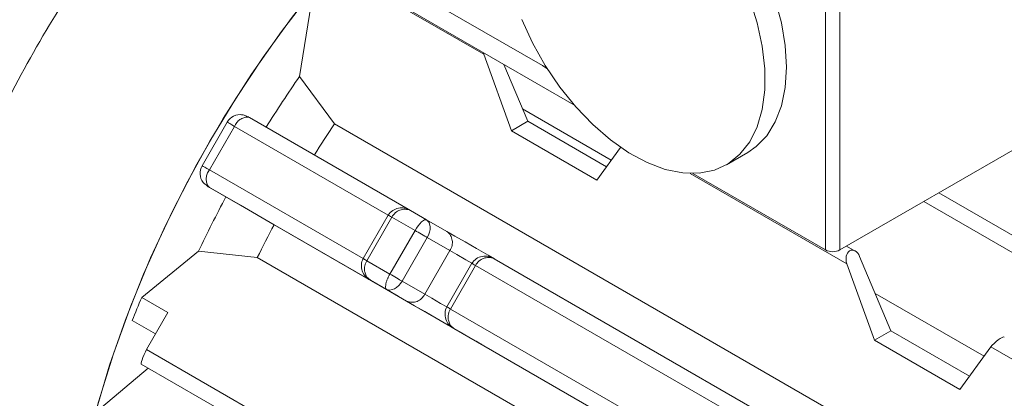
# Model space of a CAD drawing. Units: millimetres. Extents: x 0 to 2100, y 0 to 1485.
# Drawn here: x 319 to 368, y 338 to 357 of the extents above; entities that cross this region are included whole.
import ezdxf

# ---------------------------------------------------------------- set-up
doc = ezdxf.new("R2010")
doc.units = ezdxf.units.MM
doc.header["$LTSCALE"] = 5
doc.linetypes.add('PHANTOM', pattern=[12.7, 6.35, -1.27, 1.27, -1.27, 1.27, -1.27])

msp = doc.modelspace()

# ---------------------------------------------------------------- linework, layer by layer
at = {"color": 7, "linetype": 'Continuous', "lineweight": 15}
for p, q in [((394.367, 365.087), (359.719, 345.085)), ((346.508, 352.303), (334.746, 359.093)), ((337.012, 358.827), (344.949, 354.244)), ((332.887, 353.71), (333.462, 357.305)), ((343.409, 351.01), (342.036, 354.808)), ((343.035, 354.308), (344.221, 351.479)), ((334.617, 351.346), (332.887, 353.71)), ((330.246, 351.737), (330.354, 351.691)), ((330.405, 351.661), (330.327, 351.69)), ((330.405, 351.661), (338.398, 347.047)), ((343.965, 352.09), (348.368, 349.548)), ((329.289, 351.439), (328.039, 349.274)), ((334.617, 351.346), (371.568, 330.015)), ((343.409, 351.01), (344.221, 351.479)), ((344.221, 351.479), (348.131, 349.221)), ((347.651, 348.56), (343.409, 351.01)), ((348.829, 350.183), (347.651, 348.56)), ((354.091, 349.322), (355.151, 349.934)), ((359.012, 345.085), (352.424, 348.888)), ((328.354, 348.227), (328.259, 348.297)), ((328.405, 348.197), (328.341, 348.25)), ((328.354, 348.227), (329.945, 347.308)), ((378.197, 340.102), (364.642, 347.927)), ((331.621, 346.34), (329.945, 347.308)), ((337.29, 346.821), (336.04, 344.656)), ((338.4, 347.046), (339.195, 346.587)), ((368.583, 325.002), (331.621, 346.34)), ((339.195, 346.587), (340.195, 346.009)), ((360.486, 345.032), (360.057, 345.28)), ((325.045, 342.727), (327.871, 345.023)), ((327.871, 345.023), (330.784, 344.707)), ((330.784, 344.707), (367.735, 323.375)), ((341.444, 344.423), (340.194, 342.258)), ((342.554, 344.648), (357.226, 336.178)), ((361.44, 340.6), (360.067, 344.399)), ((360.702, 344.768), (362.252, 341.069)), ((337.775, 342.788), (336.4, 343.582)), ((336.4, 343.582), (337.195, 343.123)), ((337.195, 343.123), (338.195, 342.545)), ((366.883, 339.805), (361.474, 342.928)), ((325.045, 342.727), (326.345, 341.977)), ((326.345, 341.977), (325.283, 340.138)), ((324.578, 341.577), (325.73, 340.912)), ((341.554, 340.606), (340.554, 341.184)), ((340.554, 341.184), (355.226, 332.714)), ((361.44, 340.6), (362.252, 341.069)), ((362.252, 341.069), (366.162, 338.812)), ((365.683, 338.151), (361.44, 340.6)), ((367.22, 340.269), (365.683, 338.151)), ((325.021, 339.414), (331.157, 335.872)), ((323.055, 337.261), (325.359, 339.22))]:
    msp.add_line(p, q, dxfattribs=at)
at = {"color": 8, "linetype": 'PHANTOM', "lineweight": 0}
for p, q in [((359.012, 358.762), (359.012, 345.085)), ((359.719, 345.085), (359.719, 358.762)), ((342.036, 354.808), (335.824, 358.394)), ((328.405, 349.063), (329.655, 351.228)), ((329.655, 351.228), (337.29, 346.821)), ((328.405, 349.063), (336.04, 344.656)), ((360.067, 344.399), (352.288, 348.89)), ((329.945, 347.308), (328.354, 348.227)), ((328.405, 348.197), (337.775, 342.788)), ((377.648, 339.547), (363.888, 347.491)), ((337.473, 346.715), (336.223, 344.55)), ((337.473, 346.715), (338.622, 346.052)), ((337.372, 343.887), (338.622, 346.052)), ((339.225, 345.703), (337.975, 343.538)), ((339.225, 345.703), (340.35, 345.054)), ((339.1, 342.889), (340.35, 345.054)), ((337.372, 343.887), (336.223, 344.55)), ((341.627, 344.317), (340.377, 342.152)), ((341.627, 344.317), (356.653, 335.643)), ((339.1, 342.889), (337.975, 343.538)), ((355.403, 333.478), (340.377, 342.152)), ((325.283, 340.138), (331.496, 336.552)), ((373.433, 336.683), (367.22, 340.269))]:
    msp.add_line(p, q, dxfattribs=at)
at = {"color": 7, "linetype": 'Continuous', "lineweight": 15, "flags": 128}
for points in [[(355.151, 349.934), (355.564, 350.219), (356.091, 350.763), (356.512, 351.444), (356.819, 352.249), (357.005, 353.163), (357.067, 354.169), (357.005, 355.247), (356.819, 356.376), (356.512, 357.535), (356.091, 358.702), (355.564, 359.855), (354.94, 360.971), (354.802, 361.193)], [(334.471, 359.1), (334.017, 358.558), (332.513, 356.654), (331.075, 354.668), (329.712, 352.61), (328.431, 350.491), (327.236, 348.322), (326.136, 346.113), (325.135, 343.875), (324.238, 341.619), (323.449, 339.358), (322.774, 337.101), (322.214, 334.861), (321.773, 332.649), (321.453, 330.475)], [(321.462, 330.547), (321.807, 332.842), (322.287, 335.18), (322.898, 337.547), (323.638, 339.929), (324.502, 342.315), (325.486, 344.689), (326.584, 347.039), (327.789, 349.353), (329.096, 351.616), (330.497, 353.816), (331.983, 355.942), (333.548, 357.981), (334.471, 359.1)], [(355.241, 357.544), (355.612, 356.368), (355.864, 355.209), (355.991, 354.093), (355.991, 353.039), (355.864, 352.069), (355.612, 351.201), (355.241, 350.453), (354.758, 349.838), (354.171, 349.37), (353.493, 349.056), (352.736, 348.903), (351.916, 348.915), (351.048, 349.09), (350.15, 349.426), (349.238, 349.916), (348.33, 350.55), (347.445, 351.316), (346.599, 352.199), (345.809, 353.182), (345.089, 354.246), (344.456, 355.37), (343.919, 356.532)], [(344.949, 354.244), (345.172, 354.108), (345.179, 354.104)], [(330.318, 351.712), (330.319, 351.711), (330.354, 351.691)], [(328.315, 348.249), (328.317, 348.248), (328.328, 348.241), (328.347, 348.23), (328.373, 348.215), (328.405, 348.197)], [(340.195, 346.009), (340.598, 345.777), (341.104, 345.485), (341.672, 345.157), (342.257, 344.819), (342.564, 344.642)], [(338.195, 342.545), (338.598, 342.313), (339.104, 342.021), (339.672, 341.692), (340.257, 341.355), (340.811, 341.035), (341.289, 340.759), (341.652, 340.549), (341.872, 340.423), (341.931, 340.388)], [(341.864, 340.427), (341.82, 340.452), (341.554, 340.606)], [(341.855, 340.432), (341.88, 340.418), (341.922, 340.394), (341.929, 340.39), (341.929, 340.39)], [(325.283, 340.138), (325.225, 340.027), (325.16, 339.886), (325.104, 339.75), (325.062, 339.633), (325.033, 339.537), (325.017, 339.463), (325.017, 339.419), (325.024, 339.42)]]:
    msp.add_lwpolyline(points, dxfattribs=at)
at = {"color": 8, "linetype": 'PHANTOM', "lineweight": 0, "flags": 128}
for points in [[(329.655, 351.228), (329.527, 351.302), (329.423, 351.362), (329.347, 351.406), (329.302, 351.432), (329.289, 351.439)], [(328.039, 349.274), (328.052, 349.267), (328.097, 349.241), (328.173, 349.197), (328.277, 349.137), (328.405, 349.063)], [(328.354, 348.227), (328.333, 348.239), (328.319, 348.246), (328.314, 348.249), (328.315, 348.249)], [(337.29, 346.821), (337.296, 346.817), (337.319, 346.804), (337.357, 346.782), (337.409, 346.752), (337.473, 346.715)], [(338.622, 346.052), (338.695, 346.171), (338.776, 346.286), (338.86, 346.39), (338.945, 346.478), (339.096, 346.583), (339.195, 346.587)], [(339.195, 346.587), (339.318, 346.455), (339.372, 346.231), (339.365, 346.098), (339.336, 345.962), (339.289, 345.829), (339.225, 345.703)], [(338.622, 346.052), (338.696, 346.009), (338.776, 345.963), (338.86, 345.914), (338.945, 345.865), (339.027, 345.818), (339.103, 345.774), (339.17, 345.735), (339.225, 345.703)], [(340.35, 345.054), (340.698, 344.853), (341.142, 344.597), (341.445, 344.422)], [(336.223, 344.55), (336.159, 344.587), (336.107, 344.617), (336.069, 344.639), (336.046, 344.652), (336.04, 344.656)], [(341.444, 344.423), (341.45, 344.419), (341.473, 344.406), (341.511, 344.384), (341.563, 344.354), (341.627, 344.317)], [(336.4, 343.582), (336.217, 343.753), (336.119, 343.998)], [(337.975, 343.538), (337.92, 343.57), (337.853, 343.609), (337.777, 343.653), (337.695, 343.7), (337.61, 343.749), (337.526, 343.798), (337.446, 343.844), (337.372, 343.887)], [(337.195, 343.123), (337.148, 343.216), (337.165, 343.394)], [(337.975, 343.538), (337.898, 343.421), (337.807, 343.313), (337.703, 343.22), (337.592, 343.148), (337.371, 343.082), (337.195, 343.123)], [(340.193, 342.258), (339.892, 342.432), (339.448, 342.688), (339.1, 342.889)], [(340.377, 342.152), (340.313, 342.189), (340.261, 342.219), (340.223, 342.241), (340.2, 342.254), (340.194, 342.258)], [(340.554, 341.184), (340.371, 341.355), (340.274, 341.599)], [(341.931, 340.388), (341.929, 340.389), (341.864, 340.427)]]:
    msp.add_lwpolyline(points, dxfattribs=at)
at = {"color": 7, "linetype": 'Continuous', "lineweight": 15}
for centre, radius, start, end in [((372.139, 325.258), 60.267, 146.33077, 155.93796), ((382.143, 319.508), 59.966, 145.22544, 148.11129), ((329.939, 351.061), 0.752, 81.9244, 149.8313), ((330.008, 351.49), 0.317, 66.1028, 90.1374), ((329.197, 349.538), 2.431, 62.282, 68.1109), ((382.831, 319.1), 58.004, 146.22505, 148.03816), ((328.691, 348.9), 0.752, 150.1669, 218.0674), ((328.355, 348.626), 0.317, 209.8312, 233.8835), ((329.647, 350.317), 2.445, 231.9235, 237.7152), ((382.149, 319.451), 60, 151.88913, 154.77369), ((337.956, 346.384), 0.797, 56.1853, 146.7647), ((382.84, 319.063), 58.029, 151.96202, 153.77434), ((342.11, 343.986), 0.797, 56.1849, 146.7649), ((359.366, 345.767), 0.769, 242.6098, 297.3907), ((336.751, 344.297), 0.797, 153.2351, 243.8137), ((383.609, 318.253), 63.473, 157.31946, 158.44046), ((340.905, 341.899), 0.797, 153.2349, 243.8141)]:
    msp.add_arc(centre, radius, start, end, dxfattribs=at)
at = {"color": 8, "linetype": 'PHANTOM', "lineweight": 0}
for centre, radius, start, end in [((330.334, 350.961), 0.729, 90.5506, 158.537), ((328.976, 348.608), 0.729, 141.4655, 209.4406), ((338.109, 346.397), 0.711, 65.8493, 153.4502), ((339.785, 345.452), 0.692, 324.8142, 53.6495), ((336.933, 344.131), 0.825, 149.4625, 189.3114), ((342.263, 343.999), 0.711, 65.8497, 153.4496), ((338.989, 342.917), 1.885, 149.0543, 165.3572), ((338.473, 343.179), 0.692, 246.3575, 335.1833), ((341.088, 341.733), 0.825, 149.4619, 189.312)]:
    msp.add_arc(centre, radius, start, end, dxfattribs=at)
at = {"color": 7, "linetype": 'Continuous', "lineweight": 15}
for centre, major_axis, ratio, start_param, end_param in [((342.36, 354.976), (-0.111, 0.502), 0.697888, 1.567465, 1.755304), ((360.391, 344.567), (-0.111, 0.502), 0.697888, 4.966807, 8.038489), ((367.532, 340.444), (0.361, 0.31), 0.218443, 0.076768, 2.400206)]:
    msp.add_ellipse(centre, major_axis=major_axis, ratio=ratio, start_param=start_param, end_param=end_param, dxfattribs=at)

doc.saveas('drawing.dxf')
